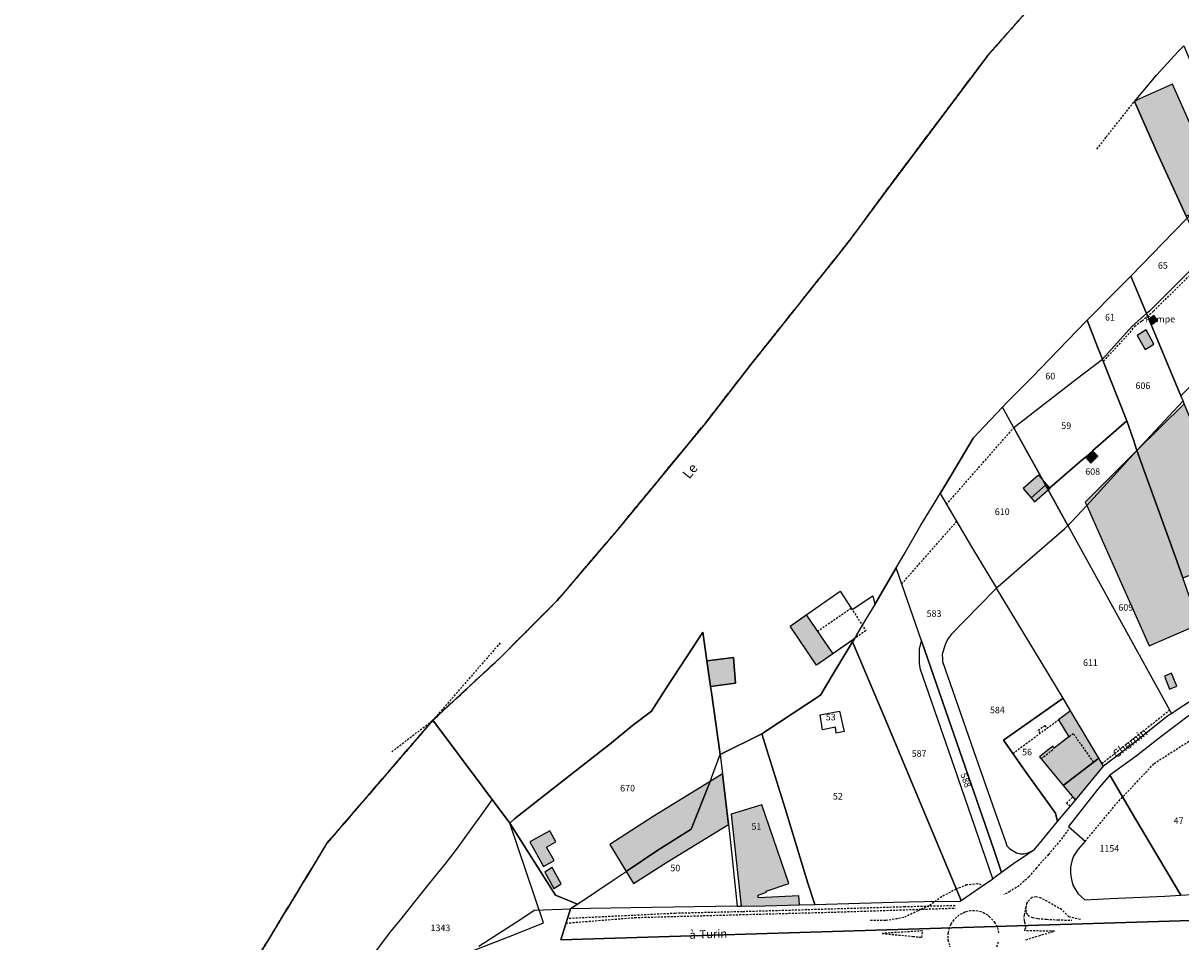
# Model space of a CAD drawing. Units: metres. Extents: x 1047456 to 1051217, y 6303578 to 6306569.
# Drawn here: x 1047864 to 1048219, y 6305696 to 6305978 of the extents above; entities that cross this region are included whole.
import ezdxf
from ezdxf.enums import TextEntityAlignment as Align

# ---------------------------------------------------------------- set-up
doc = ezdxf.new("R2010")
doc.units = ezdxf.units.M
for name, pattern in [('TOPO1', [1, 0.6, -0.4]), ('TOPO2', [2.4, 2, -0.4]), ('TOPO5', [5.4, 3, -1, 0.4, -1])]:
    doc.linetypes.add(name, pattern=pattern)
for name, color, linetype in [('ig_cad_bati_dur', 152, 'CONTINUOUS'), ('ig_cad_bati_dur_hach', 24, 'CONTINUOUS'), ('ig_cad_bati_leger', 215, 'CONTINUOUS'), ('ig_cad_bati_leger_hach', 243, 'CONTINUOUS'), ('ig_cad_cote_alti', 37, 'CONTINUOUS'), ('ig_cad_detail_lineaire', 252, 'TOPO1'), ('ig_cad_divers_texte', 8, 'CONTINUOUS'), ('ig_cad_hydro', 140, 'CONTINUOUS'), ('ig_cad_lieudit', 7, 'ByLayer'), ('ig_cad_limcom', 1, 'TOPO5'), ('ig_cad_nom_voie', 8, 'CONTINUOUS'), ('ig_cad_parcel', 3, 'CONTINUOUS'), ('ig_cad_parcel_num', 3, 'CONTINUOUS'), ('ig_cad_section', 20, 'TOPO2')]:
    doc.layers.add(name, color=color, linetype=linetype)
doc.styles.add('Times New Roman', font='times.ttf')

msp = doc.modelspace()

# ---------------------------------------------------------------- hatches: boundary and pattern name
at = {"layer": 'ig_cad_bati_dur_hach'}
for points in [[(1048210.47, 6305888.27), (1048208.97, 6305887.13), (1048210.02, 6305885.64), (1048211.54, 6305886.82)], [(1048208.07, 6305883.83), (1048205.28, 6305882.13), (1048207.81, 6305877.89), (1048210.43, 6305879.51)], [(1048205.25, 6305846.88), (1048217.44, 6305813.03), (1048219.27, 6305807.9), (1048229.26, 6305811.54), (1048227.32, 6305816.59), (1048237.3, 6305819.65), (1048231.88, 6305832.57), (1048225.16, 6305848.46), (1048219.75, 6305861.23)], [(1048189.85, 6305830.04), (1048193.05, 6305833.51), (1048205.25, 6305846.88), (1048189.39, 6305831.09)], [(1048189.43, 6305844.88), (1048191.1, 6305842.99), (1048193.26, 6305845.17), (1048191.65, 6305846.82)], [(1048189.85, 6305830.04), (1048193.78, 6305821.24), (1048209.04, 6305786.98), (1048224.37, 6305793.7), (1048219.27, 6305807.9), (1048217.44, 6305813.03), (1048205.25, 6305846.88), (1048193.05, 6305833.51)], [(1048172.83, 6305832.35), (1048177.23, 6305836.24), (1048176.28, 6305837.95), (1048175.07, 6305839.33), (1048170.33, 6305835.28)], [(1048176.28, 6305837.95), (1048177.23, 6305836.24), (1048177.55, 6305836.52)], [(1048098.92, 6305793.06), (1048103.85, 6305796.49), (1048111.96, 6305784.55), (1048107.04, 6305781.1)], [(1048073.39, 6305782.44), (1048074.51, 6305774.57), (1048082.2, 6305775.53), (1048081.51, 6305783.41)], [(1048213.66, 6305777.7), (1048215.26, 6305773.72), (1048217.52, 6305774.67), (1048215.87, 6305778.68)], [(1048184.88, 6305767.1), (1048181.18, 6305764.36), (1048184.4, 6305759.09), (1048179.89, 6305755.63), (1048179.41, 6305756.23), (1048175.35, 6305753.01), (1048182.62, 6305744.24), (1048193.58, 6305752.58)], [(1048048.64, 6305717.88), (1048050.92, 6305714.16), (1048061.31, 6305720.82), (1048080, 6305732.29), (1048078.2, 6305747.81), (1048074.35, 6305745.44), (1048068.53, 6305730.85), (1048058.34, 6305724.41)], [(1048048.64, 6305717.88), (1048058.34, 6305724.41), (1048068.53, 6305730.85), (1048074.35, 6305745.44), (1048056.97, 6305734.75), (1048043.59, 6305726.16)], [(1048083.92, 6305707.22), (1048091.16, 6305707.34), (1048101.79, 6305707.65), (1048101.54, 6305710.41), (1048089.08, 6305709.75), (1048089.09, 6305710.61), (1048091.66, 6305711.48), (1048091.62, 6305711.84), (1048098.54, 6305714.23), (1048090.25, 6305738.34), (1048080.82, 6305735.39)], [(1048025.25, 6305730.29), (1048019.1, 6305726.91), (1048023.34, 6305719.37), (1048026.58, 6305721.24), (1048024.21, 6305725.34), (1048027.07, 6305726.96)], [(1048025.99, 6305719.04), (1048023.68, 6305717.66), (1048026.5, 6305712.68), (1048028.71, 6305714.09)]]:
    msp.add_hatch(color=256, dxfattribs=at).paths.add_polyline_path(points)
at = {"layer": 'ig_cad_bati_leger_hach'}
for points in [[(1048204.46, 6305953.87), (1048212, 6305937.04), (1048220.36, 6305918.67), (1048222.07, 6305919.43), (1048227.88, 6305924.64), (1048230.54, 6305927.05), (1048227.74, 6305933.18), (1048216.16, 6305959.16), (1048205.98, 6305954.69)], [(1048178.02, 6305834.83), (1048177.95, 6305834.97), (1048177.23, 6305836.24), (1048172.83, 6305832.35), (1048173.86, 6305831.13)], [(1048178.5, 6305835.45), (1048177.55, 6305836.52), (1048177.23, 6305836.24), (1048177.95, 6305834.97)], [(1048178.02, 6305834.83), (1048178.61, 6305835.35), (1048178.5, 6305835.45), (1048177.95, 6305834.97)], [(1048186.37, 6305739.72), (1048188.32, 6305742.02), (1048195.03, 6305750.18), (1048193.58, 6305752.58), (1048182.62, 6305744.24)]]:
    msp.add_hatch(color=256, dxfattribs=at).paths.add_polyline_path(points)

# ---------------------------------------------------------------- linework, layer by layer
at = {"layer": 'ig_cad_bati_dur'}
for points in [[(1048210.47, 6305888.27), (1048208.97, 6305887.13), (1048210.02, 6305885.64), (1048211.54, 6305886.82)], [(1048208.07, 6305883.83), (1048205.28, 6305882.13), (1048207.81, 6305877.89), (1048210.43, 6305879.51)], [(1048205.25, 6305846.88), (1048217.44, 6305813.03), (1048219.27, 6305807.9), (1048229.26, 6305811.54), (1048227.32, 6305816.59), (1048237.3, 6305819.65), (1048231.88, 6305832.57), (1048225.16, 6305848.46), (1048219.75, 6305861.23)], [(1048189.85, 6305830.04), (1048193.05, 6305833.51), (1048205.25, 6305846.88), (1048189.39, 6305831.09)], [(1048189.43, 6305844.88), (1048191.1, 6305842.99), (1048193.26, 6305845.17), (1048191.65, 6305846.82)], [(1048189.85, 6305830.04), (1048193.78, 6305821.24), (1048209.04, 6305786.98), (1048224.37, 6305793.7), (1048219.27, 6305807.9), (1048217.44, 6305813.03), (1048205.25, 6305846.88), (1048193.05, 6305833.51)], [(1048172.83, 6305832.35), (1048177.23, 6305836.24), (1048176.28, 6305837.95), (1048175.07, 6305839.33), (1048170.33, 6305835.28)], [(1048176.28, 6305837.95), (1048177.23, 6305836.24), (1048177.55, 6305836.52)], [(1048098.92, 6305793.06), (1048103.85, 6305796.49), (1048111.96, 6305784.55), (1048107.04, 6305781.1)], [(1048073.39, 6305782.44), (1048074.51, 6305774.57), (1048082.2, 6305775.53), (1048081.51, 6305783.41)], [(1048213.66, 6305777.7), (1048215.26, 6305773.72), (1048217.52, 6305774.67), (1048215.87, 6305778.68)], [(1048184.88, 6305767.1), (1048181.18, 6305764.36), (1048184.4, 6305759.09), (1048179.89, 6305755.63), (1048179.41, 6305756.23), (1048175.35, 6305753.01), (1048182.62, 6305744.24), (1048193.58, 6305752.58)], [(1048048.64, 6305717.88), (1048050.92, 6305714.16), (1048061.31, 6305720.82), (1048080, 6305732.29), (1048078.2, 6305747.81), (1048074.35, 6305745.44), (1048068.53, 6305730.85), (1048058.34, 6305724.41)], [(1048048.64, 6305717.88), (1048058.34, 6305724.41), (1048068.53, 6305730.85), (1048074.35, 6305745.44), (1048056.97, 6305734.75), (1048043.59, 6305726.16)], [(1048083.92, 6305707.22), (1048091.16, 6305707.34), (1048101.79, 6305707.65), (1048101.54, 6305710.41), (1048089.08, 6305709.75), (1048089.09, 6305710.61), (1048091.66, 6305711.48), (1048091.62, 6305711.84), (1048098.54, 6305714.23), (1048090.25, 6305738.34), (1048080.82, 6305735.39)], [(1048025.25, 6305730.29), (1048019.1, 6305726.91), (1048023.34, 6305719.37), (1048026.58, 6305721.24), (1048024.21, 6305725.34), (1048027.07, 6305726.96)], [(1048025.99, 6305719.04), (1048023.68, 6305717.66), (1048026.5, 6305712.68), (1048028.71, 6305714.09)]]:
    msp.add_lwpolyline(points, close=True, dxfattribs=at)
at = {"layer": 'ig_cad_bati_leger'}
for points in [[(1048204.46, 6305953.87), (1048212, 6305937.04), (1048220.36, 6305918.67), (1048222.07, 6305919.43), (1048227.88, 6305924.64), (1048230.54, 6305927.05), (1048227.74, 6305933.18), (1048216.16, 6305959.16), (1048205.98, 6305954.69)], [(1048178.02, 6305834.83), (1048177.95, 6305834.97), (1048177.23, 6305836.24), (1048172.83, 6305832.35), (1048173.86, 6305831.13)], [(1048178.5, 6305835.45), (1048177.55, 6305836.52), (1048177.23, 6305836.24), (1048177.95, 6305834.97)], [(1048178.02, 6305834.83), (1048178.61, 6305835.35), (1048178.5, 6305835.45), (1048177.95, 6305834.97)], [(1048186.37, 6305739.72), (1048188.32, 6305742.02), (1048195.03, 6305750.18), (1048193.58, 6305752.58), (1048182.62, 6305744.24)]]:
    msp.add_lwpolyline(points, close=True, dxfattribs=at)
at = {"layer": 'ig_cad_detail_lineaire'}
for points in [[(1048231.32, 6306027.94), (1048214.7, 6306018.13), (1048204.17, 6306011.22), (1048194.32, 6306003.75), (1048181.92, 6305992.9), (1048172.46, 6305982.61), (1048159.53, 6305967.96), (1048129.95, 6305928.65), (1048116.72, 6305910.7), (1048087.26, 6305873.73), (1048072.94, 6305855.31), (1048046.12, 6305822.71), (1048027.4, 6305800.78), (1048010.25, 6305783.59), (1047989.41, 6305764.23)], [(1048192.97, 6305939.28), (1048195.86, 6305942.97), (1048204.46, 6305953.87)], [(1048195, 6305874.27), (1048203.13, 6305883.08), (1048204.57, 6305884.97), (1048206.78, 6305886.66), (1048210.34, 6305889.6), (1048226.4, 6305905.47), (1048239.51, 6305914.03)], [(1048146.8, 6305830.35), (1048167.46, 6305853.85)], [(1048133.11, 6305805.99), (1048149.96, 6305825.12)], [(1048107.25, 6305791.46), (1048117.63, 6305798.6), (1048122.11, 6305791.67), (1048111.96, 6305784.55)], [(1048010.03, 6305787.93), (1047989.41, 6305764.23)], [(1048010.03, 6305787.93), (1047989.41, 6305764.23)], [(1048215.36, 6305767.33), (1048194.57, 6305750.94)], [(1047989.41, 6305764.23), (1047956.92, 6305726.51), (1047907.9, 6305645.8), (1047896.22, 6305623.47), (1047890.19, 6305611.09), (1047887.97, 6305600.38), (1047886.53, 6305593.42)], [(1047976.78, 6305754.58), (1047989.41, 6305764.23)], [(1047976.78, 6305754.58), (1047989.41, 6305764.23)], [(1048167.18, 6305754.04), (1048181.18, 6305764.36)], [(1048175.61, 6305760.25), (1048175.03, 6305761.14), (1048177.04, 6305762.65), (1048177.54, 6305761.67)], [(1048191.98, 6305751.35), (1048185.72, 6305760.16), (1048184.4, 6305759.09)], [(1048189.38, 6305727.11), (1048199.02, 6305738.72), (1048210.52, 6305750.97), (1048225.22, 6305760.39)], [(1048175.87, 6305752.37), (1048179.89, 6305755.63)], [(1048184.84, 6305737.76), (1048183.68, 6305738.79), (1048185.52, 6305740.74)], [(1048184.23, 6305730.67), (1048181.75, 6305727.37), (1048178.08, 6305723.04), (1048174.4, 6305718.96), (1048172.11, 6305716.19), (1048169.13, 6305713.5), (1048166.31, 6305711.7), (1048164.42, 6305710.79)], [(1048157.51, 6305713.8), (1048156.43, 6305714.04), (1048153.01, 6305713.72), (1048149.8, 6305712.47), (1048145.36, 6305710.1), (1048141.46, 6305707.3), (1048138.14, 6305705.82), (1048133.77, 6305703.73), (1048128.15, 6305702.79), (1048123.11, 6305702.8)], [(1048187.91, 6305703.13), (1048184.39, 6305703.95), (1048182.14, 6305706.17), (1048178.66, 6305708.17), (1048175.73, 6305709.77), (1048174.3, 6305710.06), (1048172.98, 6305709.92), (1048171.73, 6305708.61), (1048171.41, 6305708.07), (1048171.27, 6305707.22), (1048171.15, 6305706.23), (1048171.32, 6305705.18), (1048171.82, 6305704.45), (1048173.24, 6305703.71), (1048174.88, 6305703.45), (1048177.57, 6305703.21), (1048181.05, 6305703.05), (1048185.32, 6305702.9)], [(1048030.21, 6305702.04), (1048051.31, 6305703.74), (1048085.47, 6305704.69), (1048113.48, 6305705.45), (1048149.47, 6305706.64)], [(1048149.47, 6305707.37), (1048134.03, 6305707), (1048106.99, 6305706.19), (1048084.25, 6305705.52), (1048063.73, 6305705.03), (1048030.63, 6305703.41)], [(1048162.89, 6305699.1), (1048162.5, 6305700.92), (1048161.76, 6305702.17), (1048160.08, 6305703.93), (1048159.49, 6305704.52), (1048158.55, 6305705.03), (1048157.51, 6305705.47), (1048156.45, 6305705.74), (1048154.26, 6305705.81), (1048153.18, 6305705.62), (1048152.51, 6305705.39), (1048150.68, 6305704.5), (1048149.07, 6305703.03), (1048148.15, 6305701.67), (1048147.7, 6305700.66), (1048147.31, 6305699.07), (1048147.31, 6305696.88), (1048147.93, 6305694.77)], [(1048162.89, 6305699.1), (1048162.5, 6305700.92), (1048161.76, 6305702.17), (1048160.08, 6305703.93), (1048159.49, 6305704.52), (1048158.55, 6305705.03), (1048157.51, 6305705.47), (1048156.45, 6305705.74), (1048154.26, 6305705.81), (1048153.18, 6305705.62), (1048152.51, 6305705.39), (1048150.68, 6305704.5), (1048149.07, 6305703.03), (1048148.15, 6305701.67), (1048147.7, 6305700.66), (1048147.31, 6305699.07), (1048147.31, 6305696.88), (1048147.93, 6305694.77)], [(1048171.21, 6305696.92), (1048175.17, 6305698.17), (1048180, 6305699.58), (1048170.86, 6305699.66), (1048171.02, 6305700.17), (1048171.22, 6305700.8), (1048171.07, 6305701.64), (1048170.86, 6305702.24), (1048170.73, 6305702.86), (1048170.67, 6305703.97), (1048170.78, 6305704.45), (1048171.27, 6305707.22)], [(1048139.52, 6305699.66), (1048127.14, 6305698.87), (1048136.53, 6305697.97), (1048139.29, 6305697.68), (1048139.49, 6305699.52)], [(1048162.3, 6305694.8), (1048162.81, 6305696.37)], [(1048162.3, 6305694.8), (1048162.81, 6305696.37)]]:
    msp.add_lwpolyline(points, dxfattribs=at)
at = {"layer": 'ig_cad_hydro'}
for points in [[(1048172.46, 6305982.61), (1048159.53, 6305967.96), (1048129.95, 6305928.65), (1048116.72, 6305910.7), (1048087.26, 6305873.73), (1048072.94, 6305855.31), (1048046.12, 6305822.71), (1048027.4, 6305800.78), (1048010.25, 6305783.59), (1047989.41, 6305764.23), (1048013, 6305732.63), (1048014.41, 6305733.96), (1048023.5, 6305741.19), (1048044.14, 6305757.34), (1048050.62, 6305762.6), (1048056.43, 6305767), (1048060.96, 6305774.03), (1048069.12, 6305786.51), (1048072.13, 6305791.25), (1048073.39, 6305782.44), (1048081.51, 6305783.41), (1048082.2, 6305775.53), (1048074.51, 6305774.57), (1048074.78, 6305772.74), (1048077.45, 6305753.71), (1048090.19, 6305760.04), (1048095.68, 6305763.63), (1048108.23, 6305771.88), (1048112.11, 6305778.41), (1048118.05, 6305788.27), (1048118.61, 6305789.21), (1048107.04, 6305781.1), (1048098.92, 6305793.06), (1048103.74, 6305796.41), (1048114.28, 6305803.78), (1048117.63, 6305798.6), (1048117.9, 6305798.18), (1048124.23, 6305802.35), (1048124.85, 6305799.71), (1048128.3, 6305805.54), (1048131.41, 6305810.92), (1048133.74, 6305814.96), (1048139, 6305824), (1048143.05, 6305830.61), (1048144.93, 6305833.67), (1048146.69, 6305836.52), (1048151.35, 6305844.47), (1048155.03, 6305850.69), (1048158.46, 6305854.3), (1048164.01, 6305860.18), (1048165.19, 6305861.42), (1048173.09, 6305869.38), (1048186.7, 6305883.45), (1048190.02, 6305886.82), (1048199.69, 6305896.62), (1048203.34, 6305900.35), (1048216.5, 6305913.81), (1048220.64, 6305918.07)], [(1048220.36, 6305918.67), (1048212, 6305937.04), (1048204.46, 6305953.87), (1048211.31, 6305962.02), (1048217.85, 6305969.17), (1048219.6, 6305970.86)]]:
    msp.add_lwpolyline(points, dxfattribs=at)
msp.add_lwpolyline([(1048023.29, 6305702.13), (1048013, 6305732.63), (1047989.41, 6305764.23), (1047956.92, 6305726.51), (1047907.9, 6305645.8), (1047896.22, 6305623.47), (1047890.19, 6305611.09), (1047887.97, 6305600.38), (1047925.17, 6305620.8), (1047927.59, 6305631.2), (1047929.69, 6305637.56), (1047932.75, 6305645.65), (1047936.01, 6305653.26), (1047938.98, 6305657.8), (1047945.08, 6305664.12), (1047955.27, 6305672.52), (1047962.19, 6305676.68), (1047971.32, 6305681.51), (1047990.52, 6305689.21), (1048014.37, 6305698.51)], close=True, dxfattribs=at)
at = {"layer": 'ig_cad_lieudit'}
for points in [[(1048231.32, 6306027.94), (1048214.7, 6306018.13), (1048204.17, 6306011.22), (1048194.32, 6306003.75), (1048181.92, 6305992.9), (1048172.46, 6305982.61), (1048159.53, 6305967.96), (1048129.95, 6305928.65), (1048116.72, 6305910.7), (1048087.26, 6305873.73), (1048072.94, 6305855.31), (1048046.12, 6305822.71), (1048027.4, 6305800.78), (1048010.25, 6305783.59), (1047989.41, 6305764.23), (1048013, 6305732.63), (1048027.01, 6305710.57), (1048033.69, 6305707.82), (1048031.56, 6305706.42), (1048028.62, 6305696.94), (1048268.46, 6305704.28)], [(1048268.46, 6305704.28), (1048028.62, 6305696.94), (1048031.56, 6305706.42), (1048033.69, 6305707.82), (1048027.01, 6305710.57), (1048013, 6305732.63), (1047989.41, 6305764.23), (1047956.92, 6305726.51), (1047907.9, 6305645.8), (1047896.22, 6305623.47), (1047890.19, 6305611.09), (1047887.97, 6305600.38), (1047886.53, 6305593.42), (1047924.21, 6305613.86), (1047934.58, 6305618.95), (1047934.07, 6305615.73), (1047938.46, 6305617.94), (1047957.34, 6305619.67), (1047946.73, 6305588.55), (1047956.6, 6305580.6), (1047992.45, 6305551.83), (1047996.65, 6305548.63), (1048031.6, 6305520.21)]]:
    msp.add_lwpolyline(points, dxfattribs=at)
at = {"layer": 'ig_cad_limcom'}
msp.add_lwpolyline([(1048231.32, 6306027.94), (1048214.7, 6306018.13), (1048204.17, 6306011.22), (1048194.32, 6306003.75), (1048181.92, 6305992.9), (1048172.46, 6305982.61), (1048159.53, 6305967.96), (1048129.95, 6305928.65), (1048116.72, 6305910.7), (1048087.26, 6305873.73), (1048072.94, 6305855.31), (1048046.12, 6305822.71), (1048027.4, 6305800.78), (1048010.25, 6305783.59), (1047989.41, 6305764.23), (1047956.92, 6305726.51), (1047907.9, 6305645.8), (1047896.22, 6305623.47), (1047890.19, 6305611.09), (1047887.97, 6305600.38), (1047886.53, 6305593.42), (1047881.03, 6305566.86), (1047863.77, 6305507.83)], dxfattribs=at)
msp.add_lwpolyline([(1048231.32, 6306027.94), (1048214.7, 6306018.13), (1048204.17, 6306011.22), (1048194.32, 6306003.75), (1048181.92, 6305992.9), (1048172.46, 6305982.61), (1048159.53, 6305967.96), (1048129.95, 6305928.65), (1048116.72, 6305910.7), (1048087.26, 6305873.73), (1048072.94, 6305855.31), (1048046.12, 6305822.71), (1048027.4, 6305800.78), (1048010.25, 6305783.59), (1047989.41, 6305764.23), (1047956.92, 6305726.51), (1047907.9, 6305645.8), (1047896.22, 6305623.47), (1047890.19, 6305611.09), (1047887.97, 6305600.38), (1047886.53, 6305593.42), (1047881.03, 6305566.86), (1047863.77, 6305507.83)], dxfattribs=at)
msp.add_lwpolyline([(1048231.32, 6306027.94), (1048214.7, 6306018.13), (1048204.17, 6306011.22), (1048194.32, 6306003.75), (1048181.92, 6305992.9), (1048172.46, 6305982.61), (1048159.53, 6305967.96), (1048129.95, 6305928.65), (1048116.72, 6305910.7), (1048087.26, 6305873.73), (1048072.94, 6305855.31), (1048046.12, 6305822.71), (1048027.4, 6305800.78), (1048010.25, 6305783.59), (1047989.41, 6305764.23), (1047956.92, 6305726.51), (1047907.9, 6305645.8), (1047896.22, 6305623.47), (1047890.19, 6305611.09), (1047887.97, 6305600.38), (1047886.53, 6305593.42), (1047881.03, 6305566.86), (1047863.77, 6305507.83)], dxfattribs=at)
msp.add_lwpolyline([(1048231.32, 6306027.94), (1048214.7, 6306018.13), (1048204.17, 6306011.22), (1048194.32, 6306003.75), (1048181.92, 6305992.9), (1048172.46, 6305982.61), (1048159.53, 6305967.96), (1048129.95, 6305928.65), (1048116.72, 6305910.7), (1048087.26, 6305873.73), (1048072.94, 6305855.31), (1048046.12, 6305822.71), (1048027.4, 6305800.78), (1048010.25, 6305783.59), (1047989.41, 6305764.23), (1047956.92, 6305726.51), (1047907.9, 6305645.8), (1047896.22, 6305623.47), (1047890.19, 6305611.09), (1047887.97, 6305600.38), (1047886.53, 6305593.42), (1047881.03, 6305566.86), (1047863.77, 6305507.83)], dxfattribs=at)
msp.add_lwpolyline([(1048231.32, 6306027.94), (1048214.7, 6306018.13), (1048204.17, 6306011.22), (1048194.32, 6306003.75), (1048181.92, 6305992.9), (1048172.46, 6305982.61), (1048159.53, 6305967.96), (1048129.95, 6305928.65), (1048116.72, 6305910.7), (1048087.26, 6305873.73), (1048072.94, 6305855.31), (1048046.12, 6305822.71), (1048027.4, 6305800.78), (1048010.25, 6305783.59), (1047989.41, 6305764.23), (1047956.92, 6305726.51), (1047907.9, 6305645.8), (1047896.22, 6305623.47), (1047890.19, 6305611.09), (1047887.97, 6305600.38), (1047886.53, 6305593.42), (1047881.03, 6305566.86), (1047863.77, 6305507.83)], dxfattribs=at)
msp.add_lwpolyline([(1048231.32, 6306027.94), (1048214.7, 6306018.13), (1048204.17, 6306011.22), (1048194.32, 6306003.75), (1048181.92, 6305992.9), (1048172.46, 6305982.61), (1048159.53, 6305967.96), (1048129.95, 6305928.65), (1048116.72, 6305910.7), (1048087.26, 6305873.73), (1048072.94, 6305855.31), (1048046.12, 6305822.71), (1048027.4, 6305800.78), (1048010.25, 6305783.59), (1047989.41, 6305764.23), (1047956.92, 6305726.51), (1047907.9, 6305645.8), (1047896.22, 6305623.47), (1047890.19, 6305611.09), (1047887.97, 6305600.38), (1047886.53, 6305593.42), (1047881.03, 6305566.86), (1047863.77, 6305507.83)], dxfattribs=at)
msp.add_lwpolyline([(1048231.32, 6306027.94), (1048214.7, 6306018.13), (1048204.17, 6306011.22), (1048194.32, 6306003.75), (1048181.92, 6305992.9), (1048172.46, 6305982.61), (1048159.53, 6305967.96), (1048129.95, 6305928.65), (1048116.72, 6305910.7), (1048087.26, 6305873.73), (1048072.94, 6305855.31), (1048046.12, 6305822.71), (1048027.4, 6305800.78), (1048010.25, 6305783.59), (1047989.41, 6305764.23), (1047956.92, 6305726.51), (1047907.9, 6305645.8), (1047896.22, 6305623.47), (1047890.19, 6305611.09), (1047887.97, 6305600.38), (1047886.53, 6305593.42), (1047881.03, 6305566.86), (1047863.77, 6305507.83)], dxfattribs=at)
msp.add_lwpolyline([(1048231.32, 6306027.94), (1048214.7, 6306018.13), (1048204.17, 6306011.22), (1048194.32, 6306003.75), (1048181.92, 6305992.9), (1048172.46, 6305982.61), (1048159.53, 6305967.96), (1048129.95, 6305928.65), (1048116.72, 6305910.7), (1048087.26, 6305873.73), (1048072.94, 6305855.31), (1048046.12, 6305822.71), (1048027.4, 6305800.78), (1048010.25, 6305783.59), (1047989.41, 6305764.23), (1047956.92, 6305726.51), (1047907.9, 6305645.8), (1047896.22, 6305623.47), (1047890.19, 6305611.09), (1047887.97, 6305600.38), (1047886.53, 6305593.42), (1047881.03, 6305566.86), (1047863.77, 6305507.83)], dxfattribs=at)
msp.add_lwpolyline([(1048231.32, 6306027.94), (1048214.7, 6306018.13), (1048204.17, 6306011.22), (1048194.32, 6306003.75), (1048181.92, 6305992.9), (1048172.46, 6305982.61), (1048159.53, 6305967.96), (1048129.95, 6305928.65), (1048116.72, 6305910.7), (1048087.26, 6305873.73), (1048072.94, 6305855.31), (1048046.12, 6305822.71), (1048027.4, 6305800.78), (1048010.25, 6305783.59), (1047989.41, 6305764.23), (1047956.92, 6305726.51), (1047907.9, 6305645.8), (1047896.22, 6305623.47), (1047890.19, 6305611.09), (1047887.97, 6305600.38), (1047886.53, 6305593.42), (1047881.03, 6305566.86), (1047863.77, 6305507.83)], dxfattribs=at)
at = {"layer": 'ig_cad_parcel'}
for points in [[(1048235.85, 6305931.84), (1048230.87, 6305927.34), (1048230.54, 6305927.05), (1048227.88, 6305924.64), (1048222.07, 6305919.43), (1048221.29, 6305918.73), (1048220.64, 6305918.07), (1048220.36, 6305918.67), (1048212, 6305937.04), (1048204.46, 6305953.87), (1048211.31, 6305962.02), (1048217.85, 6305969.17), (1048219.6, 6305970.86), (1048226.12, 6305955.24), (1048227.91, 6305950.93)], [(1048220.64, 6305918.07), (1048225.9, 6305906.36), (1048217.1, 6305897.57), (1048209.1, 6305889.6), (1048208.17, 6305888.83), (1048203.34, 6305900.35), (1048216.5, 6305913.81)], [(1048236.92, 6305881.87), (1048235.77, 6305884.43), (1048234.88, 6305886.36), (1048227.26, 6305903.35), (1048225.9, 6305906.36), (1048217.1, 6305897.57), (1048209.1, 6305889.6), (1048208.17, 6305888.83), (1048218.72, 6305863.67)], [(1048203.34, 6305900.35), (1048208.17, 6305888.83), (1048203.75, 6305885.02), (1048194.65, 6305874.87), (1048193.25, 6305878.39), (1048190.02, 6305886.82), (1048199.69, 6305896.62)], [(1048218.72, 6305863.67), (1048208.17, 6305888.83), (1048203.75, 6305885.02), (1048194.65, 6305874.87), (1048194.69, 6305874.75), (1048202.15, 6305855.94), (1048204.22, 6305850.12), (1048205.25, 6305846.88), (1048219.39, 6305862.07)], [(1048194.65, 6305874.87), (1048194.69, 6305874.75), (1048186.65, 6305868.67), (1048167.46, 6305853.85), (1048164.01, 6305860.18), (1048165.19, 6305861.42), (1048173.09, 6305869.38), (1048186.7, 6305883.45), (1048190.02, 6305886.82), (1048193.25, 6305878.39)], [(1048202.15, 6305855.94), (1048194.69, 6305874.75), (1048186.65, 6305868.67), (1048167.46, 6305853.85), (1048169.73, 6305849.7), (1048176.28, 6305837.95), (1048177.23, 6305836.24), (1048177.95, 6305834.97), (1048178.5, 6305835.45), (1048187.77, 6305843.45), (1048189.43, 6305844.88), (1048191.65, 6305846.82)], [(1048237.3, 6305819.65), (1048231.88, 6305832.57), (1048225.16, 6305848.46), (1048219.75, 6305861.23), (1048219.39, 6305862.07), (1048205.25, 6305846.88), (1048217.44, 6305813.03), (1048219.27, 6305807.9), (1048229.26, 6305811.54), (1048227.32, 6305816.59)], [(1048177.95, 6305834.97), (1048177.23, 6305836.24), (1048176.28, 6305837.95), (1048169.73, 6305849.7), (1048167.46, 6305853.85), (1048164.01, 6305860.18), (1048158.46, 6305854.3), (1048155.03, 6305850.69), (1048151.35, 6305844.47), (1048146.69, 6305836.52), (1048144.93, 6305833.67), (1048154.5, 6305817.41), (1048162.23, 6305804.7), (1048162.72, 6305805.2), (1048170.83, 6305812.34), (1048183.06, 6305822.89), (1048184.1, 6305823.93), (1048178.02, 6305834.83)], [(1048205.25, 6305846.88), (1048204.22, 6305850.12), (1048202.15, 6305855.94), (1048191.65, 6305846.82), (1048189.43, 6305844.88), (1048187.77, 6305843.45), (1048178.5, 6305835.45), (1048177.95, 6305834.97), (1048178.02, 6305834.83), (1048184.1, 6305823.93), (1048185.37, 6305825.19), (1048189.85, 6305830.04), (1048193.05, 6305833.51)], [(1048219.27, 6305807.9), (1048217.44, 6305813.03), (1048205.25, 6305846.88), (1048193.05, 6305833.51), (1048189.85, 6305830.04), (1048185.37, 6305825.19), (1048184.1, 6305823.93), (1048199.39, 6305796.14), (1048215.89, 6305766.32), (1048217.53, 6305767.46), (1048223.43, 6305771.25), (1048229.19, 6305775.03), (1048230.82, 6305776), (1048224.37, 6305793.7)], [(1048139.2, 6305788.52), (1048131.41, 6305810.92), (1048133.74, 6305814.96), (1048139, 6305824), (1048143.05, 6305830.61), (1048144.93, 6305833.67), (1048154.5, 6305817.41), (1048162.23, 6305804.7), (1048156.75, 6305799.18), (1048148.35, 6305790.57), (1048147.36, 6305789.28), (1048146.65, 6305787.96), (1048145.99, 6305786.13), (1048145.56, 6305784.36), (1048145.59, 6305783.05), (1048145.66, 6305782.24), (1048155.96, 6305752.58), (1048161.67, 6305736.29), (1048165.01, 6305726.74), (1048165.37, 6305725.71), (1048165.76, 6305725.3), (1048166.06, 6305724.98), (1048166.45, 6305724.67), (1048167.27, 6305724.15), (1048168.35, 6305723.62), (1048169.55, 6305723.23), (1048170.6, 6305723.29), (1048171.82, 6305723.6), (1048173.66, 6305724.41), (1048167.44, 6305720.2), (1048163.71, 6305717.56), (1048161.33, 6305724.62), (1048144.84, 6305772.28)], [(1048184.1, 6305823.93), (1048199.39, 6305796.14), (1048215.89, 6305766.32), (1048214.66, 6305765.47), (1048203.45, 6305756.57), (1048195.03, 6305750.18), (1048193.58, 6305752.58), (1048184.88, 6305767.1), (1048182.58, 6305770.96), (1048162.23, 6305804.7), (1048162.72, 6305805.2), (1048170.83, 6305812.34), (1048183.06, 6305822.89)], [(1048118.05, 6305788.27), (1048128.6, 6305763.4), (1048151.32, 6305708.97), (1048157.32, 6305713.04), (1048161.02, 6305715.66), (1048149.26, 6305749.77), (1048138.87, 6305779.79), (1048138.61, 6305781.5), (1048138.59, 6305784.09), (1048138.63, 6305786.02), (1048139.2, 6305788.52), (1048131.41, 6305810.92), (1048128.3, 6305805.54), (1048124.85, 6305799.71), (1048121.05, 6305793.31), (1048119.2, 6305790.18), (1048118.61, 6305789.21)], [(1048180.91, 6305733.22), (1048180.32, 6305735.75), (1048171.28, 6305748.21), (1048164.31, 6305758.13), (1048182.58, 6305770.96), (1048162.23, 6305804.7), (1048156.75, 6305799.18), (1048148.35, 6305790.57), (1048147.36, 6305789.28), (1048146.65, 6305787.96), (1048145.99, 6305786.13), (1048145.56, 6305784.36), (1048145.59, 6305783.05), (1048145.66, 6305782.24), (1048155.96, 6305752.58), (1048161.67, 6305736.29), (1048165.01, 6305726.74), (1048165.37, 6305725.71), (1048165.76, 6305725.3), (1048166.06, 6305724.98), (1048166.45, 6305724.67), (1048167.27, 6305724.15), (1048168.35, 6305723.62), (1048169.55, 6305723.23), (1048170.6, 6305723.29), (1048171.82, 6305723.6), (1048173.66, 6305724.41), (1048175.39, 6305726.47)], [(1048033.69, 6305707.82), (1048044.4, 6305715.03), (1048048.64, 6305717.88), (1048058.34, 6305724.41), (1048068.53, 6305730.85), (1048074.35, 6305745.44), (1048075.23, 6305747.64), (1048077.45, 6305753.71), (1048074.78, 6305772.74), (1048074.51, 6305774.57), (1048073.39, 6305782.44), (1048072.13, 6305791.25), (1048069.12, 6305786.51), (1048060.96, 6305774.03), (1048056.43, 6305767), (1048050.62, 6305762.6), (1048044.14, 6305757.34), (1048023.5, 6305741.19), (1048014.41, 6305733.96), (1048013, 6305732.63), (1048027.01, 6305710.57)], [(1048151.32, 6305708.97), (1048128.6, 6305763.4), (1048118.05, 6305788.27), (1048112.11, 6305778.41), (1048108.23, 6305771.88), (1048095.68, 6305763.63), (1048090.19, 6305760.04), (1048097.39, 6305737.21), (1048104.38, 6305714.29), (1048106.46, 6305707.79), (1048130.67, 6305708.42), (1048144.64, 6305708.72), (1048150.87, 6305708.66)], [(1048161.02, 6305715.66), (1048149.26, 6305749.77), (1048138.87, 6305779.79), (1048138.61, 6305781.5), (1048138.59, 6305784.09), (1048138.63, 6305786.02), (1048139.2, 6305788.52), (1048144.84, 6305772.28), (1048161.33, 6305724.62), (1048163.71, 6305717.56)], [(1048182.58, 6305770.96), (1048164.31, 6305758.13), (1048171.28, 6305748.21), (1048180.32, 6305735.75), (1048180.91, 6305733.22), (1048186.37, 6305739.72), (1048188.32, 6305742.02), (1048195.03, 6305750.18), (1048193.58, 6305752.58), (1048184.88, 6305767.1)], [(1048108.1, 6305765.88), (1048114.09, 6305767.02), (1048115.04, 6305762.47), (1048115.47, 6305760.78), (1048113.08, 6305760.28), (1048112.81, 6305762.05), (1048108.82, 6305761.31)], [(1048108.1, 6305765.88), (1048114.09, 6305767.02), (1048115.04, 6305762.47), (1048115.47, 6305760.78), (1048113.08, 6305760.28), (1048112.81, 6305762.05), (1048108.82, 6305761.31)], [(1048196.9, 6305747.34), (1048204.86, 6305733.79), (1048218.69, 6305710.62), (1048222.1, 6305710.81), (1048225.1, 6305710.94), (1048227.34, 6305711.03), (1048229.59, 6305710.86), (1048237.15, 6305710.4), (1048241.48, 6305710.27), (1048234.61, 6305729.95), (1048225.91, 6305754.19), (1048221.73, 6305766.08), (1048212.59, 6305759.17), (1048204.96, 6305753.25)], [(1048106.46, 6305707.79), (1048104.38, 6305714.29), (1048097.39, 6305737.21), (1048090.19, 6305760.04), (1048077.45, 6305753.71), (1048077.82, 6305751.17), (1048078.2, 6305747.81), (1048080, 6305732.29), (1048080.76, 6305725.86), (1048082.72, 6305707.2), (1048083.92, 6305707.22), (1048091.16, 6305707.34), (1048101.79, 6305707.65)], [(1048077.45, 6305753.71), (1048077.82, 6305751.17), (1048078.2, 6305747.81), (1048080, 6305732.29), (1048080.76, 6305725.86), (1048082.72, 6305707.2), (1048050.12, 6305706.68), (1048031.56, 6305706.42), (1048033.69, 6305707.82), (1048044.4, 6305715.03), (1048048.64, 6305717.88), (1048058.34, 6305724.41), (1048068.53, 6305730.85), (1048074.35, 6305745.44), (1048075.23, 6305747.64)], [(1048196.9, 6305747.34), (1048193.2, 6305742.95), (1048184.26, 6305731.67), (1048189.38, 6305727.11), (1048187.25, 6305724.72), (1048185.83, 6305722.56), (1048185.25, 6305721.05), (1048184.92, 6305719.2), (1048184.91, 6305717.39), (1048185.09, 6305715.93), (1048185.29, 6305714.85), (1048185.73, 6305713.49), (1048186.37, 6305712.29), (1048187.2, 6305711.05), (1048189.25, 6305709.19), (1048197.05, 6305709.57), (1048213.76, 6305710.33), (1048218.69, 6305710.62), (1048204.86, 6305733.79)]]:
    msp.add_lwpolyline(points, close=True, dxfattribs=at)
msp.add_lwpolyline([(1048003.44, 6305694.98), (1048008.03, 6305697.95), (1048016.02, 6305703.07), (1048020.39, 6305706), (1048031.56, 6305706.42), (1048033.69, 6305707.82), (1048027.01, 6305710.57), (1048013, 6305732.63), (1048007.58, 6305739.89), (1048006.53, 6305738.46), (1048003.44, 6305734.2), (1048001.01, 6305730.79), (1047996.52, 6305724.65), (1047993.01, 6305720.06), (1047989, 6305715.05), (1047984.08, 6305708.94), (1047979.88, 6305703.7), (1047975.96, 6305699), (1047972.07, 6305693.78)], dxfattribs=at)
at = {"layer": 'ig_cad_section'}
msp.add_lwpolyline([(1047863.77, 6305507.83), (1047881.03, 6305566.86), (1047886.53, 6305593.42), (1047887.97, 6305600.38), (1047890.19, 6305611.09), (1047896.22, 6305623.47), (1047907.9, 6305645.8), (1047956.92, 6305726.51), (1047989.41, 6305764.23), (1048010.25, 6305783.59), (1048027.4, 6305800.78), (1048046.12, 6305822.71), (1048072.94, 6305855.31), (1048087.26, 6305873.73), (1048116.72, 6305910.7), (1048129.95, 6305928.65), (1048159.53, 6305967.96), (1048172.46, 6305982.61), (1048181.92, 6305992.9), (1048194.32, 6306003.75), (1048204.17, 6306011.22), (1048214.7, 6306018.13), (1048231.32, 6306027.94)], dxfattribs=at)
msp.add_lwpolyline([(1047863.77, 6305507.83), (1047881.03, 6305566.86), (1047886.53, 6305593.42), (1047887.97, 6305600.38), (1047890.19, 6305611.09), (1047896.22, 6305623.47), (1047907.9, 6305645.8), (1047956.92, 6305726.51), (1047989.41, 6305764.23), (1048010.25, 6305783.59), (1048027.4, 6305800.78), (1048046.12, 6305822.71), (1048072.94, 6305855.31), (1048087.26, 6305873.73), (1048116.72, 6305910.7), (1048129.95, 6305928.65), (1048159.53, 6305967.96), (1048172.46, 6305982.61), (1048181.92, 6305992.9), (1048194.32, 6306003.75), (1048204.17, 6306011.22), (1048214.7, 6306018.13), (1048231.32, 6306027.94)], dxfattribs=at)
msp.add_lwpolyline([(1047863.77, 6305507.83), (1047881.03, 6305566.86), (1047886.53, 6305593.42), (1047887.97, 6305600.38), (1047890.19, 6305611.09), (1047896.22, 6305623.47), (1047907.9, 6305645.8), (1047956.92, 6305726.51), (1047989.41, 6305764.23), (1048010.25, 6305783.59), (1048027.4, 6305800.78), (1048046.12, 6305822.71), (1048072.94, 6305855.31), (1048087.26, 6305873.73), (1048116.72, 6305910.7), (1048129.95, 6305928.65), (1048159.53, 6305967.96), (1048172.46, 6305982.61), (1048181.92, 6305992.9), (1048194.32, 6306003.75), (1048204.17, 6306011.22), (1048214.7, 6306018.13), (1048231.32, 6306027.94)], dxfattribs=at)

# ---------------------------------------------------------------- texts
at = {"layer": 'ig_cad_cote_alti', "style": 'Times New Roman'}
msp.add_text('Pompe', height=2, dxfattribs=at).set_placement((1048207.85, 6305885.53), align=Align.BOTTOM_LEFT)
at = {"layer": 'ig_cad_divers_texte', "style": 'Times New Roman'}
msp.add_text('Le', height=3, rotation=51.1, dxfattribs=at).set_placement((1048068.71, 6305837.35), align=Align.BOTTOM_LEFT)
at = {"layer": 'ig_cad_nom_voie', "style": 'Times New Roman'}
for s, rotation, p in [('Chemin', 37.4, (1048199.47, 6305751.89)), ('à-Turin', 2.2, (1048068.12, 6305696.42)), ('à-Turin', 2.2, (1048068.12, 6305696.42))]:
    msp.add_text(s, height=2.5, rotation=rotation, dxfattribs=at).set_placement(p, align=Align.BOTTOM_LEFT)
at = {"layer": 'ig_cad_parcel_num', "style": 'Times New Roman'}
for s, p in [('65', (1048211.68, 6305901.98)), ('61', (1048195.45, 6305886.09)), ('60', (1048177.17, 6305868.06)), ('606', (1048204.8, 6305865.13)), ('59', (1048182.06, 6305852.86)), ('608', (1048189.4, 6305838.84)), ('610', (1048161.67, 6305826.49)), ('583', (1048140.76, 6305795.29)), ('609', (1048199.56, 6305797.17)), ('611', (1048188.72, 6305780.24)), ('584', (1048160.19, 6305765.73)), ('53', (1048109.85, 6305763.55)), ('587', (1048136.19, 6305752.4)), ('56', (1048170.03, 6305752.83)), ('670', (1048046.81, 6305741.77)), ('52', (1048112.02, 6305739.28)), ('51', (1048087.07, 6305730.04)), ('47', (1048216.51, 6305731.82)), ('1154', (1048193.75, 6305723.31)), ('50', (1048062.2, 6305717.31)), ('1343', (1047988.68, 6305698.95))]:
    msp.add_text(s, height=2, dxfattribs=at).set_placement(p, align=Align.BOTTOM_LEFT)
msp.add_text('588', height=2, rotation=289.1, dxfattribs=at).set_placement((1048150.49, 6305747.46), align=Align.BOTTOM_LEFT)

doc.saveas('drawing.dxf')
